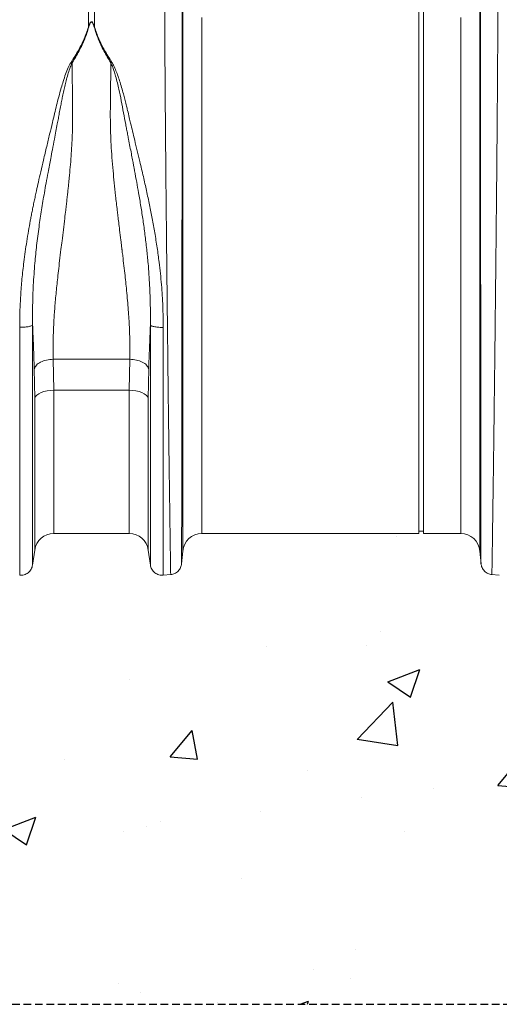
# Model space of a CAD drawing. Units: millimetres. Extents: x 224 to 4905, y 344 to 1217.
# Drawn here: x 2401 to 2601, y 386 to 797 of the extents above; entities that cross this region are included whole.
import ezdxf

# ---------------------------------------------------------------- set-up
doc = ezdxf.new("R2010")
doc.units = ezdxf.units.MM
doc.header["$LTSCALE"] = 0.25
doc.linetypes.add('DASHED', pattern=[19.05, 12.7, -6.35])
doc.linetypes.add('SLD-SOLID', pattern=[0])
doc.layers.add('ACO CONCRETE', color=253, linetype='SLD-SOLID')
doc.layers.add('ACO_DRAINAGE', color=254, linetype='SLD-SOLID')

# ---------------------------------------------------------------- blocks, each defined once
blk = doc.blocks.new('ACO - 32800 - FRONT')
at = {"layer": 'ACO_DRAINAGE', "linetype": 'Continuous', "lineweight": 0}
for p, q in [((-154.76, 116.5), (-154.76, 233)), ((-152.76, 116.5), (-152.76, 233)), ((-292.56, 211.02), (-292.56, 228.79)), ((-289.95, 228.79), (-289.95, 211.02)), ((-253.21, -7.3), (-253.21, 221.16)), ((-129.3, 221.16), (-129.3, -7.3)), ((-245.24, 214.99), (-245.24, 0)), ((-137.27, 0), (-137.27, 214.99)), ((-299.77, 196.34), (-299.33, 196.15)), ((-283.18, 196.15), (-282.75, 196.34)), ((-154.76, 0), (-154.76, 116.5)), ((-152.76, 0), (-152.76, 116.5)), ((-307.2, 72.65), (-275.32, 72.65)), ((-307.2, 72.65), (-307, 59.72)), ((-275.51, 59.72), (-275.32, 72.65)), ((-314.92, 56.37), (-315.12, 68.66)), ((-267.4, 68.66), (-267.59, 56.37)), ((-314.02, 57.68), (-314.59, 57.04)), ((-313.23, 58.26), (-314.02, 57.68)), ((-312.24, 58.76), (-313.23, 58.26)), ((-311.09, 59.17), (-312.24, 58.76)), ((-309.8, 59.47), (-311.09, 59.17)), ((-308.42, 59.65), (-309.8, 59.47)), ((-307, 59.72), (-308.42, 59.65)), ((-275.51, 59.72), (-307, 59.72)), ((-307, 59.72), (-307, 0)), ((-275.51, 0), (-275.51, 59.72)), ((-274.09, 59.65), (-275.51, 59.72)), ((-272.72, 59.47), (-274.09, 59.65)), ((-271.43, 59.17), (-272.72, 59.47)), ((-270.27, 58.76), (-271.43, 59.17)), ((-269.28, 58.26), (-270.27, 58.76)), ((-268.49, 57.68), (-269.28, 58.26)), ((-267.92, 57.04), (-268.49, 57.68)), ((-314.59, 57.04), (-314.92, 56.37)), ((-314.92, -6.87), (-314.92, 56.37)), ((-267.59, 56.37), (-267.92, 57.04)), ((-267.59, 56.37), (-267.59, -6.87)), ((-245.24, 0), (-154.76, 0)), ((-154.76, 1), (-152.76, 1)), ((-152.76, 0), (-137.27, 0)), ((-307, 0), (-275.51, 0)), ((-315.81, -13.15), (-314.92, -6.87)), ((-267.59, -6.87), (-266.7, -13.15)), ((-253.68, -12.65), (-253.21, -7.3)), ((-129.3, -7.3), (-128.83, -12.65)), ((-261.32, -17.38), (-258.13, -17.1)), ((-124.39, -17.1), (-121.19, -17.38))]:
    blk.add_line(p, q, dxfattribs=at)
for centre, start, end in [((-275.51, -8), 8.1085, 90), ((-245.24, -8), 90, 175), ((-137.27, -8), 5, 90), ((-307, -8), 90, 171.8915)]:
    blk.add_arc(centre, 8, start, end, dxfattribs=at)
for points, knots in [([(-258.22, -17.11), (-258.22, -17.04), (-258.23, -16.89), (-258.25, -15.7), (-258.28, -13.77), (-258.33, -10.87), (-258.38, -6.89), (-258.44, -3.09), (-258.48, -0.39), (-258.5, 0.81), (-258.51, 2.04), (-258.53, 3.32), (-258.55, 4.65), (-258.57, 6.01), (-258.59, 7.42), (-258.62, 9.81), (-258.67, 13.51), (-258.75, 18.96), (-258.84, 25.47), (-258.93, 32.56), (-259.03, 40.11), (-259.13, 47.99), (-259.24, 56.74), (-259.35, 66.37), (-259.47, 76.71), (-259.59, 87.32), (-259.71, 97.72), (-259.81, 107.65), (-259.91, 117.03), (-260, 125.64), (-260.08, 133.47), (-260.15, 140.53), (-260.2, 145.63), (-260.23, 148.96), (-260.25, 150.72), (-260.26, 152.42), (-260.28, 154.07), (-260.29, 155.67), (-260.31, 157.23), (-260.32, 158.73), (-260.36, 163.4), (-260.43, 171.03), (-260.51, 181.22), (-260.57, 190.68), (-260.63, 199.4), (-260.67, 207.37), (-260.7, 214.56), (-260.72, 221.04), (-260.72, 224.82), (-260.73, 226.69)], [0, 0, 0, 0, 0.029477, 0.059452, 0.089927, 0.120902, 0.156184, 0.192094, 0.199224, 0.206378, 0.213556, 0.220758, 0.227985, 0.235236, 0.242512, 0.249811, 0.271425, 0.295788, 0.322902, 0.352765, 0.378638, 0.406273, 0.435668, 0.466825, 0.499744, 0.532638, 0.563781, 0.593172, 0.620812, 0.646699, 0.669279, 0.690331, 0.709856, 0.715317, 0.720647, 0.725843, 0.730907, 0.735838, 0.740636, 0.745301, 0.749834, 0.78421, 0.8177, 0.850302, 0.882018, 0.912845, 0.942785, 0.971837, 1, 1, 1, 1]), ([(-121.79, 226.69), (-121.79, 224.82), (-121.79, 221.04), (-121.81, 214.56), (-121.84, 207.37), (-121.89, 199.07), (-121.95, 189.59), (-122, 181.81), (-122.04, 176.63), (-122.06, 174.39), (-122.08, 172.1), (-122.1, 169.79), (-122.12, 167.44), (-122.14, 165.06), (-122.16, 162.65), (-122.19, 158.71), (-122.25, 152.91), (-122.32, 144.87), (-122.41, 135.8), (-122.51, 126.47), (-122.6, 117.03), (-122.7, 107.65), (-122.81, 97.72), (-122.92, 87.32), (-123.04, 76.71), (-123.16, 66.37), (-123.28, 56.74), (-123.38, 47.99), (-123.48, 40.11), (-123.57, 33.22), (-123.65, 27.23), (-123.72, 22.06), (-123.77, 18.41), (-123.8, 16.03), (-123.82, 14.69), (-123.84, 13.41), (-123.86, 12.19), (-123.87, 11.03), (-123.89, 9.93), (-123.93, 6.99), (-123.99, 2.52), (-124.07, -2.85), (-124.14, -7.35), (-124.19, -10.98), (-124.23, -13.77), (-124.27, -15.7), (-124.29, -16.89), (-124.29, -17.04), (-124.29, -17.11)], [0, 0, 0, 0, 0.028163, 0.057214, 0.087154, 0.117982, 0.15356, 0.190251, 0.197592, 0.204975, 0.212402, 0.219871, 0.227383, 0.234939, 0.242537, 0.250178, 0.271848, 0.296259, 0.32341, 0.353301, 0.379188, 0.406828, 0.436219, 0.467363, 0.500257, 0.533175, 0.564332, 0.593727, 0.621361, 0.647235, 0.669795, 0.690822, 0.710315, 0.716535, 0.72258, 0.728452, 0.73415, 0.739674, 0.745024, 0.7502, 0.783175, 0.81565, 0.847624, 0.879098, 0.910072, 0.940547, 0.970523, 1, 1, 1, 1]), ([(-253.45, 220.7), (-253.45, 218.89), (-253.45, 215.23), (-253.46, 208.98), (-253.46, 202.1), (-253.46, 194.22), (-253.47, 185.29), (-253.47, 177.78), (-253.48, 172.48), (-253.48, 169.68), (-253.48, 166.82), (-253.48, 163.92), (-253.49, 160.96), (-253.49, 156.24), (-253.49, 149.56), (-253.5, 140.69), (-253.51, 131.3), (-253.52, 121.43), (-253.53, 111.13), (-253.54, 100.45), (-253.55, 89.49), (-253.56, 78.54), (-253.57, 67.92), (-253.59, 57.92), (-253.6, 48.6), (-253.61, 40), (-253.61, 32.13), (-253.62, 24.98), (-253.63, 18.56), (-253.64, 13.06), (-253.64, 8.27), (-253.65, 4.06), (-253.65, 0.19), (-253.66, -3.39), (-253.66, -6.14), (-253.67, -8.11), (-253.67, -9.39), (-253.67, -10.37), (-253.67, -11.2), (-253.67, -11.9), (-253.67, -12.44), (-253.67, -12.52), (-253.67, -12.56)], [0, 0, 0, 0, 0.0286289, 0.0579217, 0.0878815, 0.1185115, 0.1536146, 0.1895676, 0.1991281, 0.2087475, 0.2184257, 0.228163, 0.2379595, 0.2478152, 0.2747145, 0.3028182, 0.3321295, 0.3626519, 0.3943892, 0.4273453, 0.4615245, 0.496931, 0.5316211, 0.5653667, 0.5981641, 0.6300096, 0.6608998, 0.6908314, 0.7198011, 0.7478061, 0.7718556, 0.7966684, 0.8222445, 0.8485835, 0.8778236, 0.8962558, 0.9126392, 0.9267683, 0.9409231, 0.9578467, 0.977539, 1, 1, 1, 1]), ([(-128.84, -12.56), (-128.84, -12.52), (-128.84, -12.44), (-128.84, -11.91), (-128.84, -11.23), (-128.84, -10.42), (-128.85, -9.42), (-128.85, -8.08), (-128.85, -6.08), (-128.86, -3.31), (-128.86, 0.26), (-128.86, 4.14), (-128.87, 8.33), (-128.88, 13.08), (-128.88, 18.56), (-128.89, 24.98), (-128.9, 32.13), (-128.91, 40), (-128.92, 48.6), (-128.93, 57.92), (-128.94, 67.92), (-128.95, 78.54), (-128.96, 89.49), (-128.97, 100.45), (-128.98, 111.13), (-128.99, 121.82), (-129, 132.43), (-129.01, 140.41), (-129.02, 145.58), (-129.02, 148.15), (-129.02, 150.67), (-129.02, 153.15), (-129.02, 155.58), (-129.03, 160.58), (-129.03, 167.99), (-129.04, 177.46), (-129.05, 186.32), (-129.05, 194.53), (-129.06, 202.1), (-129.06, 208.98), (-129.06, 215.23), (-129.06, 218.89), (-129.06, 220.7)], [0, 0, 0, 0, 0.022276, 0.041722, 0.058338, 0.072125, 0.08707, 0.104068, 0.123117, 0.151925, 0.178342, 0.203859, 0.228477, 0.252196, 0.2802, 0.30917, 0.339101, 0.369992, 0.401837, 0.434635, 0.468381, 0.503072, 0.538479, 0.572658, 0.605614, 0.637351, 0.671453, 0.704037, 0.712322, 0.720504, 0.728582, 0.736556, 0.744427, 0.752194, 0.785541, 0.818203, 0.850184, 0.881488, 0.912118, 0.942078, 0.971371, 1, 1, 1, 1]), ([(-299.77, 196.34), (-298.72, 198.01), (-296.66, 201.3), (-294.16, 206.22), (-293.1, 209.42), (-292.56, 211.02)], [0, 0, 0, 0, 0.339581, 0.670009, 1, 1, 1, 1]), ([(-292.39, 211), (-292.91, 209.37), (-293.96, 206.12), (-296.3, 201.11), (-298.32, 197.8), (-299.33, 196.15)], [0, 0, 0, 0, 0.333554, 0.667493, 1, 1, 1, 1]), ([(-292.56, 211.02), (-292.42, 211.42), (-292.19, 212.1), (-291.84, 212.83), (-291.54, 213.17), (-291.39, 213.25), (-291.29, 213.28), (-291.21, 213.27), (-291.12, 213.25), (-290.92, 213.13), (-290.66, 212.78), (-290.31, 212.06), (-290.09, 211.43), (-289.95, 211.02)], [0, 0, 0, 0, 0.246338, 0.413772, 0.463734, 0.481682, 0.496447, 0.505871, 0.515896, 0.540109, 0.614009, 0.749895, 1, 1, 1, 1]), ([(-290.12, 211), (-290.25, 211.41), (-290.43, 212.04), (-290.74, 212.77), (-290.97, 213.11), (-291.14, 213.23), (-291.22, 213.25), (-291.27, 213.26), (-291.32, 213.25), (-291.38, 213.23), (-291.5, 213.14), (-291.76, 212.81), (-292.07, 212.08), (-292.27, 211.4), (-292.39, 211)], [0, 0, 0, 0, 0.253585, 0.393912, 0.46406, 0.486086, 0.494894, 0.503063, 0.509416, 0.516385, 0.533173, 0.581935, 0.750224, 1, 1, 1, 1]), ([(-283.18, 196.15), (-284.19, 197.8), (-286.21, 201.11), (-288.55, 206.12), (-289.6, 209.37), (-290.12, 211)], [0, 0, 0, 0, 0.332503, 0.666442, 1, 1, 1, 1]), ([(-289.95, 211.02), (-289.42, 209.42), (-288.35, 206.22), (-285.86, 201.3), (-283.79, 198.01), (-282.75, 196.34)], [0, 0, 0, 0, 0.329987, 0.660414, 1, 1, 1, 1]), ([(-321.19, 85.95), (-321.17, 88.15), (-321.13, 92.52), (-320.81, 99.25), (-320.26, 106.14), (-319.59, 112.23), (-318.9, 117.44), (-318.25, 121.76), (-317.54, 126.05), (-316.91, 129.55), (-316.39, 132.25), (-316, 134.27), (-315.58, 136.35), (-315.14, 138.47), (-314.68, 140.65), (-314.1, 143.33), (-313.35, 146.71), (-312.37, 150.97), (-311.21, 155.92), (-309.97, 161.15), (-308.71, 166.35), (-307.61, 170.91), (-306.64, 174.92), (-305.8, 178.51), (-304.89, 182.09), (-303.98, 185.4), (-303.03, 188.55), (-302.08, 191.38), (-301.07, 194.05), (-300.18, 195.63), (-299.78, 196.35)], [0, 0, 0, 0, 0.057148, 0.113902, 0.173152, 0.233912, 0.269891, 0.306854, 0.344811, 0.380503, 0.397533, 0.415076, 0.433134, 0.451708, 0.470797, 0.490404, 0.522458, 0.560361, 0.604125, 0.655694, 0.702914, 0.747974, 0.783391, 0.817037, 0.8512, 0.888171, 0.915631, 0.946909, 0.975918, 1, 1, 1, 1]), ([(-299.34, 196.16), (-299.61, 195.56), (-300.24, 194.17), (-300.96, 191.87), (-301.64, 189.39), (-302.24, 186.95), (-302.79, 184.57), (-303.28, 182.26), (-303.74, 180.02), (-304.19, 177.67), (-304.63, 175.33), (-305.07, 172.94), (-305.55, 170.44), (-306.1, 167.55), (-306.79, 163.97), (-307.52, 160.18), (-308.21, 156.57), (-308.82, 153.41), (-309.46, 150.01), (-310.16, 146.18), (-311.08, 140.98), (-312.1, 134.93), (-313.19, 127.63), (-314.13, 120.21), (-314.96, 112.07), (-315.54, 103.71), (-315.85, 95.09), (-315.82, 89.64), (-315.81, 86.93)], [0, 0, 0, 0, 0.019688, 0.046073, 0.072649, 0.096952, 0.120511, 0.144547, 0.165777, 0.186663, 0.212945, 0.233363, 0.254919, 0.283995, 0.314915, 0.354653, 0.388537, 0.413678, 0.440437, 0.48039, 0.516337, 0.578669, 0.640136, 0.707635, 0.772049, 0.852249, 0.926519, 1, 1, 1, 1]), ([(-299.33, 196.17), (-299.32, 195.15), (-299.3, 193.12), (-299.27, 190), (-299.24, 186.82), (-299.2, 183.16), (-299.16, 179.88), (-299.13, 177.21), (-299.12, 175.84), (-299.11, 174.77), (-299.11, 173.61), (-299.11, 172.13), (-299.14, 170.47), (-299.17, 168.78), (-299.25, 166.25), (-299.41, 162.8), (-299.67, 158.37), (-300.01, 153.87), (-300.33, 150.23), (-300.6, 147.51), (-300.79, 145.59), (-301, 143.58), (-301.22, 141.49), (-301.47, 139.32), (-301.72, 137.06), (-302.04, 134.38), (-302.46, 130.87), (-302.98, 126.61), (-303.51, 122.3), (-304.03, 118), (-304.53, 113.81), (-305.02, 109.58), (-305.44, 105.8), (-305.92, 101.23), (-306.42, 95.92), (-306.88, 89.78), (-307.18, 83.86), (-307.32, 78.11), (-307.24, 74.44), (-307.2, 72.65)], [0, 0, 0, 0, 0.027557, 0.055143, 0.082758, 0.110402, 0.148782, 0.165237, 0.176475, 0.182495, 0.191575, 0.204901, 0.218344, 0.231906, 0.245586, 0.278949, 0.313715, 0.349894, 0.384094, 0.398224, 0.412998, 0.428414, 0.444473, 0.461175, 0.478521, 0.49651, 0.522875, 0.559399, 0.594669, 0.622769, 0.65928, 0.692442, 0.722257, 0.748723, 0.801583, 0.850804, 0.900386, 0.951321, 1, 1, 1, 1]), ([(-275.32, 72.65), (-275.29, 73.74), (-275.23, 75.97), (-275.24, 79.45), (-275.32, 83.1), (-275.48, 86.77), (-275.71, 90.46), (-275.98, 94.19), (-276.32, 98.16), (-276.68, 102.01), (-277.08, 105.8), (-277.5, 109.6), (-277.9, 113.03), (-278.2, 115.59), (-278.37, 116.93), (-278.45, 117.62), (-278.49, 117.97), (-278.51, 118.14), (-278.52, 118.23), (-278.53, 118.27), (-278.53, 118.3), (-278.53, 118.31), (-278.53, 118.31), (-278.53, 118.31), (-278.54, 118.32), (-278.54, 118.32), (-278.54, 118.32), (-278.54, 118.32), (-278.54, 118.32), (-278.54, 118.32), (-278.59, 118.74), (-278.75, 120.06), (-279.08, 122.77), (-279.49, 126.1), (-279.9, 129.45), (-280.23, 132.19), (-280.67, 135.9), (-281.19, 140.52), (-281.77, 145.99), (-282.29, 151.34), (-282.73, 156.65), (-283.07, 161.96), (-283.37, 168.32), (-283.44, 176.73), (-283.26, 186.56), (-283.21, 193.11), (-283.18, 196.15)], [0, 0, 0, 0, 0.029869, 0.060634, 0.092307, 0.124898, 0.154228, 0.185012, 0.217255, 0.250962, 0.277968, 0.30798, 0.340999, 0.358638, 0.367739, 0.372361, 0.374689, 0.375857, 0.376443, 0.376736, 0.376882, 0.376956, 0.376992, 0.377011, 0.37702, 0.377024, 0.377027, 0.377028, 0.377028, 0.377029, 0.377029, 0.386812, 0.407784, 0.439944, 0.463927, 0.484991, 0.503134, 0.549351, 0.591417, 0.629334, 0.673293, 0.714909, 0.754197, 0.824149, 0.918544, 1, 1, 1, 1]), ([(-266.71, 86.87), (-266.69, 89.58), (-266.67, 95.01), (-266.97, 103.6), (-267.51, 111.43), (-268.21, 118.52), (-268.92, 124.52), (-269.75, 130.49), (-270.65, 136.29), (-271.53, 141.58), (-272.42, 146.53), (-273.03, 149.85), (-273.41, 151.85), (-273.52, 152.44), (-273.63, 153.02), (-273.77, 153.78), (-273.95, 154.73), (-274.24, 156.24), (-274.66, 158.45), (-275.21, 161.29), (-275.74, 164.01), (-276.2, 166.41), (-276.59, 168.46), (-277.16, 171.44), (-277.9, 175.42), (-278.82, 180.32), (-279.69, 184.45), (-280.48, 187.85), (-281.15, 190.43), (-281.84, 192.75), (-282.47, 194.62), (-282.97, 195.68), (-283.18, 196.14)], [0, 0, 0, 0, 0.073217, 0.147195, 0.22713, 0.278271, 0.331958, 0.383358, 0.434344, 0.484152, 0.522905, 0.566156, 0.573162, 0.576762, 0.582001, 0.588885, 0.597419, 0.607608, 0.629925, 0.657541, 0.685713, 0.705224, 0.724326, 0.743014, 0.789264, 0.837581, 0.885111, 0.911772, 0.940497, 0.96476, 0.984578, 1, 1, 1, 1]), ([(-282.75, 196.34), (-282.46, 195.85), (-281.8, 194.73), (-280.98, 192.77), (-280.13, 190.5), (-279.28, 187.91), (-278.5, 185.28), (-277.81, 182.75), (-277.2, 180.42), (-276.68, 178.32), (-276.11, 175.94), (-275.54, 173.57), (-274.85, 170.67), (-274.1, 167.56), (-273.18, 163.74), (-272.17, 159.53), (-271.2, 155.47), (-270.35, 151.87), (-269.64, 148.8), (-268.96, 145.81), (-268.09, 141.87), (-267.07, 137.05), (-265.91, 131.2), (-264.84, 125.25), (-263.86, 119.17), (-262.87, 111.93), (-262.02, 103.78), (-261.43, 94.69), (-261.36, 88.81), (-261.32, 85.89)], [0, 0, 0, 0, 0.016646, 0.038029, 0.062727, 0.088329, 0.117624, 0.142412, 0.163538, 0.186365, 0.203348, 0.23225, 0.254069, 0.285553, 0.319417, 0.360336, 0.401238, 0.429721, 0.4572, 0.483679, 0.509159, 0.561465, 0.610465, 0.661619, 0.715513, 0.766926, 0.847224, 0.924217, 1, 1, 1, 1]), ([(-321.19, 85.95), (-320.58, 85.95), (-319.31, 85.96), (-317.58, 86.17), (-316.27, 86.51), (-315.96, 86.79), (-315.81, 86.93)], [0, 0, 0, 0, 0.240796, 0.5, 0.759204, 1, 1, 1, 1]), ([(-315.12, 68.66), (-315.16, 69.79), (-315.23, 72.09), (-315.36, 75.65), (-315.5, 79.4), (-315.65, 83.17), (-315.76, 85.71), (-315.81, 86.93)], [0, 0, 0, 0, 0.190049, 0.387498, 0.592606, 0.805636, 1, 1, 1, 1]), ([(-315.81, 86.92), (-315.81, 83.42), (-315.81, 76.41), (-315.81, 66.24), (-315.81, 56.4), (-315.81, 46.99), (-315.81, 38.06), (-315.81, 29.69), (-315.81, 21.92), (-315.81, 14.82), (-315.81, 8.43), (-315.81, 2.8), (-315.81, -2.04), (-315.81, -6.04), (-315.81, -9.18), (-315.81, -11.43), (-315.81, -12.84), (-315.81, -13.02), (-315.81, -13.1)], [0, 0, 0, 0, 0.0625, 0.125, 0.1875, 0.25, 0.3125, 0.375, 0.4375, 0.5, 0.5625, 0.625, 0.6875, 0.75, 0.8125, 0.875, 0.9375, 1, 1, 1, 1]), ([(-266.71, 86.87), (-266.77, 85.31), (-266.9, 82.11), (-267.08, 77.46), (-267.25, 72.95), (-267.35, 70.07), (-267.4, 68.66)], [0, 0, 0, 0, 0.251272, 0.513515, 0.762916, 1, 1, 1, 1]), ([(-266.71, 86.87), (-266.56, 86.74), (-266.24, 86.45), (-264.94, 86.12), (-263.2, 85.9), (-261.93, 85.9), (-261.32, 85.89)], [0, 0, 0, 0, 0.240796, 0.5, 0.759204, 1, 1, 1, 1]), ([(-266.71, -13.1), (-266.71, -13.02), (-266.71, -12.84), (-266.71, -11.43), (-266.71, -9.18), (-266.71, -6.04), (-266.71, -2.04), (-266.71, 2.79), (-266.71, 8.41), (-266.71, 14.8), (-266.71, 21.9), (-266.71, 29.66), (-266.71, 38.03), (-266.71, 46.95), (-266.71, 56.36), (-266.71, 66.19), (-266.71, 76.36), (-266.71, 83.37), (-266.71, 86.87)], [0, 0, 0, 0, 0.0625, 0.125, 0.1875, 0.25, 0.3125, 0.375, 0.4375, 0.5, 0.5625, 0.625, 0.6875, 0.75, 0.8125, 0.875, 0.9375, 1, 1, 1, 1]), ([(-321.19, -17.38), (-321.19, -17.29), (-321.19, -17.11), (-321.19, -15.65), (-321.19, -13.33), (-321.19, -10.08), (-321.19, -5.95), (-321.19, -0.95), (-321.19, 4.86), (-321.19, 11.46), (-321.19, 18.8), (-321.19, 26.82), (-321.19, 35.47), (-321.19, 44.69), (-321.19, 54.42), (-321.19, 64.58), (-321.19, 75.09), (-321.19, 82.33), (-321.19, 85.95)], [0, 0, 0, 0, 0.0625, 0.125, 0.1875, 0.25, 0.3125, 0.375, 0.4375, 0.5, 0.5625, 0.625, 0.6875, 0.75, 0.8125, 0.875, 0.9375, 1, 1, 1, 1]), ([(-261.32, 85.89), (-261.32, 82.28), (-261.32, 75.04), (-261.32, 64.53), (-261.32, 54.38), (-261.32, 44.66), (-261.32, 35.44), (-261.32, 26.8), (-261.32, 18.78), (-261.32, 11.44), (-261.32, 4.85), (-261.32, -0.96), (-261.32, -5.95), (-261.32, -10.08), (-261.32, -13.33), (-261.32, -15.65), (-261.32, -17.11), (-261.32, -17.29), (-261.32, -17.38)], [0, 0, 0, 0, 0.0625, 0.125, 0.1875, 0.25, 0.3125, 0.375, 0.4375, 0.5, 0.5625, 0.625, 0.6875, 0.75, 0.8125, 0.875, 0.9375, 1, 1, 1, 1]), ([(-315.81, -13.1), (-315.96, -13.7), (-316.27, -14.93), (-317.58, -16.41), (-319.31, -17.34), (-320.58, -17.37), (-321.19, -17.38)], [0, 0, 0, 0, 0.240796, 0.5, 0.759203, 1, 1, 1, 1]), ([(-261.32, -17.38), (-261.93, -17.37), (-263.2, -17.34), (-264.94, -16.41), (-266.24, -14.93), (-266.56, -13.7), (-266.71, -13.1)], [0, 0, 0, 0, 0.240797, 0.5, 0.759204, 1, 1, 1, 1]), ([(-253.67, -12.56), (-253.78, -13.12), (-253.99, -14.27), (-255.05, -15.73), (-256.51, -16.79), (-257.66, -17), (-258.22, -17.11)], [0, 0, 0, 0, 0.2422322, 0.5000072, 0.7577778, 1, 1, 1, 1]), ([(-124.29, -17.11), (-124.85, -17), (-126, -16.79), (-127.46, -15.73), (-128.52, -14.27), (-128.74, -13.12), (-128.84, -12.56)], [0, 0, 0, 0, 0.242222, 0.499993, 0.757768, 1, 1, 1, 1])]:
    blk.add_open_spline(points, degree=3, knots=knots, dxfattribs=at)
for points in [[(-292.56, 211.02), (-292.54, 211.01), (-292.48, 211.01), (-292.42, 211), (-292.39, 211)], [(-290.12, 211), (-290.1, 211), (-290.04, 211.01), (-289.98, 211.01), (-289.95, 211.02)], [(-307.2, 72.65), (-308.15, 72.57), (-310.06, 72.42), (-312.55, 71.51), (-314.43, 70.22), (-314.89, 69.18), (-315.12, 68.66)], [(-267.4, 68.66), (-267.63, 69.18), (-268.09, 70.22), (-269.97, 71.51), (-272.45, 72.42), (-274.36, 72.57), (-275.32, 72.65)]]:
    blk.add_open_spline(points, degree=3, dxfattribs=at)

msp = doc.modelspace()

# ---------------------------------------------------------------- hatches: boundary and pattern name
at = {"layer": 'ACO CONCRETE', "lineweight": -3}
h = msp.add_hatch(dxfattribs=at)
h.set_pattern_fill('AR-CONC', color=256, scale=0.75)
edge = h.paths.add_edge_path()
edge.add_line((1785.54, 574.46), (1726.68, 574.46))
edge.add_line((1726.68, 574.46), (1726.68, 386.27))
edge.add_line((1726.68, 386.27), (3735.84, 386.27))
edge.add_line((3735.84, 386.27), (3735.84, 582.87))
edge.add_line((3456.5, 533.46), (3406.03, 533.46))
edge.add_line((2056.5, 533.46), (2006.03, 533.46))
edge.add_spline(control_points=[(3406.03, 533.46), (3404.9, 533.57), (3402.66, 533.8), (3399.66, 535.52), (3397.39, 538.06), (3396.32, 540.59), (3396.12, 542.15), (3396.07, 542.59)], knot_values=[0, 0, 0, 0, 0.227325, 0.45465, 0.681975, 0.909304, 1, 1, 1, 1], degree=3, periodic=0)
edge.add_spline(control_points=[(2006.03, 533.46), (2004.9, 533.57), (2002.66, 533.8), (1999.66, 535.52), (1997.39, 538.06), (1996.32, 540.59), (1996.12, 542.15), (1996.07, 542.59)], knot_values=[0, 0, 0, 0, 0.227325, 0.45465, 0.681975, 0.909304, 1, 1, 1, 1], degree=3, periodic=0)
edge.add_spline(control_points=[(2066.46, 542.59), (2066.25, 541.48), (2065.83, 539.26), (2063.85, 536.43), (2061.13, 534.39), (2058.51, 533.55), (2056.94, 533.48), (2056.5, 533.46)], knot_values=[0, 0, 0, 0, 0.22733, 0.45466, 0.681989, 0.909316, 1, 1, 1, 1], degree=3, periodic=0)
edge.add_spline(control_points=[(3466.46, 542.59), (3466.25, 541.48), (3465.83, 539.26), (3463.85, 536.43), (3461.13, 534.39), (3458.51, 533.55), (3456.94, 533.48), (3456.5, 533.46)], knot_values=[0, 0, 0, 0, 0.22733, 0.45466, 0.681989, 0.909316, 1, 1, 1, 1], degree=3, periodic=0)
edge.add_line((3466.45, 542.6), (3466.46, 542.59))
edge.add_line((2066.45, 542.6), (2066.46, 542.59))
edge.add_spline(control_points=[(1861.2, 565.08), (1860.59, 565.09), (1859.31, 565.12), (1857.58, 566.06), (1856.27, 567.53), (1855.96, 568.77), (1855.81, 569.36)], knot_values=[0, 0, 0, 0, 0.240797, 0.5, 0.759204, 1, 1, 1, 1], degree=3, periodic=0)
edge.add_spline(control_points=[(2261.2, 565.08), (2260.59, 565.09), (2259.31, 565.12), (2257.58, 566.06), (2256.27, 567.53), (2255.96, 568.77), (2255.81, 569.36)], knot_values=[0, 0, 0, 0, 0.240797, 0.5, 0.759204, 1, 1, 1, 1], degree=3, periodic=0)
edge.add_spline(control_points=[(2461.2, 565.08), (2460.59, 565.09), (2459.31, 565.12), (2457.58, 566.06), (2456.27, 567.53), (2455.96, 568.77), (2455.81, 569.36)], knot_values=[0, 0, 0, 0, 0.240797, 0.5, 0.759204, 1, 1, 1, 1], degree=3, periodic=0)
edge.add_spline(control_points=[(2661.2, 565.08), (2660.59, 565.09), (2659.31, 565.12), (2657.58, 566.06), (2656.27, 567.53), (2655.96, 568.77), (2655.81, 569.36)], knot_values=[0, 0, 0, 0, 0.240797, 0.5, 0.759204, 1, 1, 1, 1], degree=3, periodic=0)
edge.add_spline(control_points=[(3261.2, 565.08), (3260.59, 565.09), (3259.31, 565.12), (3257.58, 566.06), (3256.27, 567.53), (3255.96, 568.77), (3255.81, 569.36)], knot_values=[0, 0, 0, 0, 0.240797, 0.5, 0.759204, 1, 1, 1, 1], degree=3, periodic=0)
edge.add_spline(control_points=[(3661.2, 565.08), (3660.59, 565.09), (3659.31, 565.12), (3657.58, 566.06), (3656.27, 567.53), (3655.96, 568.77), (3655.81, 569.36)], knot_values=[0, 0, 0, 0, 0.240797, 0.5, 0.759204, 1, 1, 1, 1], degree=3, periodic=0)
edge.add_spline(control_points=[(2861.2, 565.08), (2860.59, 565.09), (2859.31, 565.12), (2857.58, 566.06), (2856.27, 567.53), (2855.96, 568.77), (2855.81, 569.36)], knot_values=[0, 0, 0, 0, 0.240797, 0.5, 0.759204, 1, 1, 1, 1], degree=3, periodic=0)
edge.add_spline(control_points=[(3061.2, 565.08), (3060.59, 565.09), (3059.31, 565.12), (3057.58, 566.06), (3056.27, 567.53), (3055.96, 568.77), (3055.81, 569.36)], knot_values=[0, 0, 0, 0, 0.240797, 0.5, 0.759204, 1, 1, 1, 1], degree=3, periodic=0)
edge.add_spline(control_points=[(3206.71, 569.36), (3206.56, 568.77), (3206.25, 567.53), (3204.94, 566.06), (3203.21, 565.12), (3201.94, 565.09), (3201.33, 565.08)], knot_values=[0, 0, 0, 0, 0.240796, 0.5, 0.759203, 1, 1, 1, 1], degree=3, periodic=0)
edge.add_spline(control_points=[(2406.71, 569.36), (2406.56, 568.77), (2406.25, 567.53), (2404.94, 566.06), (2403.21, 565.12), (2401.94, 565.09), (2401.33, 565.08)], knot_values=[0, 0, 0, 0, 0.240796, 0.5, 0.759203, 1, 1, 1, 1], degree=3, periodic=0)
edge.add_spline(control_points=[(2206.71, 569.36), (2206.56, 568.77), (2206.25, 567.53), (2204.94, 566.06), (2203.21, 565.12), (2201.94, 565.09), (2201.33, 565.08)], knot_values=[0, 0, 0, 0, 0.240796, 0.5, 0.759203, 1, 1, 1, 1], degree=3, periodic=0)
edge.add_spline(control_points=[(2806.71, 569.36), (2806.56, 568.77), (2806.25, 567.53), (2804.94, 566.06), (2803.21, 565.12), (2801.94, 565.09), (2801.33, 565.08)], knot_values=[0, 0, 0, 0, 0.240796, 0.5, 0.759203, 1, 1, 1, 1], degree=3, periodic=0)
edge.add_spline(control_points=[(1806.71, 569.36), (1806.56, 568.77), (1806.25, 567.53), (1804.94, 566.06), (1803.21, 565.12), (1801.94, 565.09), (1801.33, 565.08)], knot_values=[0, 0, 0, 0, 0.240796, 0.5, 0.759203, 1, 1, 1, 1], degree=3, periodic=0)
edge.add_spline(control_points=[(3006.71, 569.36), (3006.56, 568.77), (3006.25, 567.53), (3004.94, 566.06), (3003.21, 565.12), (3001.94, 565.09), (3001.33, 565.08)], knot_values=[0, 0, 0, 0, 0.240796, 0.5, 0.759203, 1, 1, 1, 1], degree=3, periodic=0)
edge.add_spline(control_points=[(3606.71, 569.36), (3606.56, 568.77), (3606.25, 567.53), (3604.94, 566.06), (3603.21, 565.12), (3601.94, 565.09), (3601.33, 565.08)], knot_values=[0, 0, 0, 0, 0.240796, 0.5, 0.759203, 1, 1, 1, 1], degree=3, periodic=0)
edge.add_spline(control_points=[(2606.71, 569.36), (2606.56, 568.77), (2606.25, 567.53), (2604.94, 566.06), (2603.21, 565.12), (2601.94, 565.09), (2601.33, 565.08)], knot_values=[0, 0, 0, 0, 0.240796, 0.5, 0.759203, 1, 1, 1, 1], degree=3, periodic=0)
edge.add_spline(control_points=[(3268.85, 569.91), (3268.74, 569.35), (3268.53, 568.2), (3267.47, 566.73), (3266.01, 565.68), (3264.86, 565.46), (3264.3, 565.36)], knot_values=[0, 0, 0, 0, 0.242232, 0.500007, 0.757778, 1, 1, 1, 1], degree=3, periodic=0)
edge.add_spline(control_points=[(1868.85, 569.91), (1868.74, 569.35), (1868.53, 568.2), (1867.47, 566.73), (1866.01, 565.68), (1864.86, 565.46), (1864.3, 565.36)], knot_values=[0, 0, 0, 0, 0.242232, 0.500007, 0.757778, 1, 1, 1, 1], degree=3, periodic=0)
edge.add_spline(control_points=[(3068.85, 569.91), (3068.74, 569.35), (3068.53, 568.2), (3067.47, 566.73), (3066.01, 565.68), (3064.86, 565.46), (3064.3, 565.36)], knot_values=[0, 0, 0, 0, 0.242232, 0.500007, 0.757778, 1, 1, 1, 1], degree=3, periodic=0)
edge.add_spline(control_points=[(2468.85, 569.91), (2468.74, 569.35), (2468.53, 568.2), (2467.47, 566.73), (2466.01, 565.68), (2464.86, 565.46), (2464.3, 565.36)], knot_values=[0, 0, 0, 0, 0.242232, 0.500007, 0.757778, 1, 1, 1, 1], degree=3, periodic=0)
edge.add_spline(control_points=[(3668.85, 569.91), (3668.74, 569.35), (3668.53, 568.2), (3667.47, 566.73), (3666.01, 565.68), (3664.86, 565.46), (3664.3, 565.36)], knot_values=[0, 0, 0, 0, 0.242232, 0.500007, 0.757778, 1, 1, 1, 1], degree=3, periodic=0)
edge.add_spline(control_points=[(2268.85, 569.91), (2268.74, 569.35), (2268.53, 568.2), (2267.47, 566.73), (2266.01, 565.68), (2264.86, 565.46), (2264.3, 565.36)], knot_values=[0, 0, 0, 0, 0.242232, 0.500007, 0.757778, 1, 1, 1, 1], degree=3, periodic=0)
edge.add_spline(control_points=[(2668.85, 569.91), (2668.74, 569.35), (2668.53, 568.2), (2667.47, 566.73), (2666.01, 565.68), (2664.86, 565.46), (2664.3, 565.36)], knot_values=[0, 0, 0, 0, 0.242232, 0.500007, 0.757778, 1, 1, 1, 1], degree=3, periodic=0)
edge.add_spline(control_points=[(2868.85, 569.91), (2868.74, 569.35), (2868.53, 568.2), (2867.47, 566.73), (2866.01, 565.68), (2864.86, 565.46), (2864.3, 565.36)], knot_values=[0, 0, 0, 0, 0.242232, 0.500007, 0.757778, 1, 1, 1, 1], degree=3, periodic=0)
edge.add_spline(control_points=[(2598.22, 565.36), (2597.67, 565.46), (2596.52, 565.68), (2595.05, 566.73), (2594, 568.2), (2593.78, 569.35), (2593.68, 569.91)], knot_values=[0, 0, 0, 0, 0.242222, 0.499993, 0.757768, 1, 1, 1, 1], degree=3, periodic=0)
edge.add_spline(control_points=[(2798.22, 565.36), (2797.67, 565.46), (2796.52, 565.68), (2795.05, 566.73), (2794, 568.2), (2793.78, 569.35), (2793.68, 569.91)], knot_values=[0, 0, 0, 0, 0.242222, 0.499993, 0.757768, 1, 1, 1, 1], degree=3, periodic=0)
edge.add_spline(control_points=[(3598.22, 565.36), (3597.67, 565.46), (3596.52, 565.68), (3595.05, 566.73), (3594, 568.2), (3593.78, 569.35), (3593.68, 569.91)], knot_values=[0, 0, 0, 0, 0.242222, 0.499993, 0.757768, 1, 1, 1, 1], degree=3, periodic=0)
edge.add_spline(control_points=[(2998.22, 565.36), (2997.67, 565.46), (2996.52, 565.68), (2995.05, 566.73), (2994, 568.2), (2993.78, 569.35), (2993.68, 569.91)], knot_values=[0, 0, 0, 0, 0.242222, 0.499993, 0.757768, 1, 1, 1, 1], degree=3, periodic=0)
edge.add_spline(control_points=[(3198.22, 565.36), (3197.67, 565.46), (3196.52, 565.68), (3195.05, 566.73), (3194, 568.2), (3193.78, 569.35), (3193.68, 569.91)], knot_values=[0, 0, 0, 0, 0.242222, 0.499993, 0.757768, 1, 1, 1, 1], degree=3, periodic=0)
edge.add_spline(control_points=[(2398.22, 565.36), (2397.67, 565.46), (2396.52, 565.68), (2395.05, 566.73), (2394, 568.2), (2393.78, 569.35), (2393.68, 569.91)], knot_values=[0, 0, 0, 0, 0.242222, 0.499993, 0.757768, 1, 1, 1, 1], degree=3, periodic=0)
edge.add_spline(control_points=[(2198.22, 565.36), (2197.67, 565.46), (2196.52, 565.68), (2195.05, 566.73), (2194, 568.2), (2193.78, 569.35), (2193.68, 569.91)], knot_values=[0, 0, 0, 0, 0.242222, 0.499993, 0.757768, 1, 1, 1, 1], degree=3, periodic=0)
edge.add_spline(control_points=[(1798.22, 565.36), (1797.67, 565.46), (1796.52, 565.68), (1795.05, 566.73), (1794.28, 567.83), (1794.01, 568.49), (1793.97, 568.6)], knot_values=[0, 0, 0, 0, 0.299843, 0.618933, 0.938029, 1, 1, 1, 1], degree=3, periodic=0)
edge.add_spline(control_points=[(1793.97, 568.6), (1793.53, 569.51), (1792.63, 571.34), (1790.24, 573.32), (1787.76, 574.33), (1786.14, 574.43), (1785.54, 574.46)], knot_values=[0, 0, 0, 0, 0.277529, 0.555058, 0.832587, 1, 1, 1, 1], degree=3, periodic=0)
edge.add_spline(control_points=[(2066.3, 541.7), (2066.34, 541.85), (2066.41, 542.08), (2066.41, 542.33), (2066.41, 542.42)], knot_values=[0, 0, 0, 0, 0.628429, 1, 1, 1, 1], degree=3, periodic=0)
edge.add_line((2215.52, 582.46), (2247, 582.46))
edge.add_line((3215.52, 582.46), (3247, 582.46))
edge.add_line((1815.52, 582.46), (1847, 582.46))
edge.add_line((3015.52, 582.46), (3047, 582.46))
edge.add_line((3615.52, 582.46), (3647, 582.46))
edge.add_line((2615.52, 582.46), (2647, 582.46))
edge.add_line((2415.52, 582.46), (2447, 582.46))
edge.add_line((2815.52, 582.46), (2847, 582.46))
edge.add_arc((2447, 574.46), 8, 8.1085, 90)
edge.add_arc((3615.52, 574.46), 8, 90, 171.8915)
edge.add_arc((2247, 574.46), 8, 8.1085, 90)
edge.add_arc((3047, 574.46), 8, 8.1085, 90)
edge.add_arc((2847, 574.46), 8, 8.1085, 90)
edge.add_arc((3215.52, 574.46), 8, 90, 171.8915)
edge.add_arc((1847, 574.46), 8, 8.1085, 90)
edge.add_arc((2415.52, 574.46), 8, 90, 171.8915)
edge.add_arc((3247, 574.46), 8, 8.1085, 90)
edge.add_arc((2815.52, 574.46), 8, 90, 171.8915)
edge.add_arc((2647, 574.46), 8, 8.1085, 90)
edge.add_arc((2215.52, 574.46), 8, 90, 171.8915)
edge.add_arc((1815.52, 574.46), 8, 90, 171.8915)
edge.add_arc((3647, 574.46), 8, 8.1085, 90)
edge.add_arc((2615.52, 574.46), 8, 90, 171.8915)
edge.add_arc((3015.52, 574.46), 8, 90, 171.8915)
edge.add_line((2967.76, 582.46), (2969.76, 582.46))
edge.add_line((3367.76, 582.46), (3369.76, 582.46))
edge.add_line((3567.76, 582.46), (3569.76, 582.46))
edge.add_line((3167.76, 582.46), (3169.76, 582.46))
edge.add_line((2767.76, 582.46), (2769.76, 582.46))
edge.add_line((2167.76, 582.46), (2169.76, 582.46))
edge.add_line((2567.76, 583.46), (2569.76, 583.46))
edge.add_line((2367.76, 582.46), (2369.76, 582.46))
edge.add_line((3277.28, 582.46), (3367.76, 582.46))
edge.add_line((2477.28, 582.46), (2567.76, 582.46))
edge.add_line((3688.76, 582.46), (3735.84, 582.87))
edge.add_line((1877.28, 582.46), (1985.25, 582.46))
edge.add_line((2969.76, 582.46), (2985.25, 582.46))
edge.add_line((2877.28, 582.46), (2967.76, 582.46))
edge.add_line((3077.28, 582.46), (3167.76, 582.46))
edge.add_line((2569.76, 582.46), (2585.25, 582.46))
edge.add_line((3169.76, 582.46), (3185.25, 582.46))
edge.add_line((3677.28, 582.46), (3688.76, 582.46))
edge.add_line((3569.76, 582.46), (3585.25, 582.46))
edge.add_line((3477.28, 582.46), (3567.76, 582.46))
edge.add_line((2277.28, 582.46), (2367.76, 582.46))
edge.add_line((2077.28, 582.46), (2167.76, 582.46))
edge.add_line((2369.76, 582.46), (2385.25, 582.46))
edge.add_line((2169.76, 582.46), (2185.25, 582.46))
edge.add_line((3369.76, 582.46), (3385.25, 582.46))
edge.add_line((2677.28, 582.46), (2767.76, 582.46))
edge.add_line((2769.76, 582.46), (2785.25, 582.46))
edge.add_spline(control_points=[(2066.3, 541.7), (2066.34, 541.85), (2066.42, 542.14), (2066.42, 542.45), (2066.42, 542.6)], knot_values=[0, 0, 0, 0, 0.507862, 1, 1, 1, 1], degree=3, periodic=0)
edge.add_arc((2077.28, 574.46), 8, 90, 175)
edge.add_arc((3477.28, 574.46), 8, 90, 175)
edge.add_arc((1985.25, 574.46), 8, 5, 90)
edge.add_arc((2477.28, 574.46), 8, 90, 175)
edge.add_arc((3585.25, 574.46), 8, 5, 90)
edge.add_arc((2277.28, 574.46), 8, 90, 175)
edge.add_arc((2985.25, 574.46), 8, 5, 90)
edge.add_arc((3677.28, 574.46), 8, 90, 175)
edge.add_arc((3277.28, 574.46), 8, 90, 175)
edge.add_arc((2185.25, 574.46), 8, 5, 90)
edge.add_arc((2585.25, 574.46), 8, 5, 90)
edge.add_arc((1877.28, 574.46), 8, 90, 175)
edge.add_arc((2385.25, 574.46), 8, 5, 90)
edge.add_arc((3185.25, 574.46), 8, 5, 90)
edge.add_arc((3385.25, 574.46), 8, 5, 90)
edge.add_arc((3077.28, 574.46), 8, 90, 175)
edge.add_arc((2677.28, 574.46), 8, 90, 175)
edge.add_arc((2877.28, 574.46), 8, 90, 175)
edge.add_arc((2785.25, 574.46), 8, 5, 90)
edge.add_line((1993.22, 575.16), (1996.07, 542.59))
edge.add_line((3466.46, 542.59), (3469.31, 575.16))
edge.add_line((3393.22, 575.16), (3396.07, 542.59))
edge.add_line((2066.46, 542.59), (2069.31, 575.16))
edge.add_line((2854.92, 575.59), (2855.82, 569.32))
edge.add_line((2654.92, 575.59), (2655.82, 569.32))
edge.add_line((3054.92, 575.59), (3055.82, 569.32))
edge.add_line((3654.92, 575.59), (3655.82, 569.32))
edge.add_line((2254.92, 575.59), (2255.82, 569.32))
edge.add_line((2454.92, 575.59), (2455.82, 569.32))
edge.add_line((1854.92, 575.59), (1855.82, 569.32))
edge.add_line((3254.92, 575.59), (3255.82, 569.32))
edge.add_line((2406.71, 569.32), (2407.6, 575.59))
edge.add_line((2806.71, 569.32), (2807.6, 575.59))
edge.add_line((3606.71, 569.32), (3607.6, 575.59))
edge.add_line((2206.71, 569.32), (2207.6, 575.59))
edge.add_line((1806.71, 569.32), (1807.6, 575.59))
edge.add_line((3206.71, 569.32), (3207.6, 575.59))
edge.add_line((3006.71, 569.32), (3007.6, 575.59))
edge.add_line((2606.71, 569.32), (2607.6, 575.59))
edge.add_line((3068.84, 569.81), (3069.31, 575.16))
edge.add_line((2868.84, 569.81), (2869.31, 575.16))
edge.add_line((2268.84, 569.81), (2269.31, 575.16))
edge.add_line((2668.84, 569.81), (2669.31, 575.16))
edge.add_line((1868.84, 569.81), (1869.31, 575.16))
edge.add_line((3668.84, 569.81), (3669.31, 575.16))
edge.add_line((2468.84, 569.81), (2469.31, 575.16))
edge.add_line((3268.84, 569.81), (3269.31, 575.16))
edge.add_line((3593.22, 575.16), (3593.68, 569.81))
edge.add_line((2593.22, 575.16), (2593.68, 569.81))
edge.add_line((2793.22, 575.16), (2793.68, 569.81))
edge.add_line((2993.22, 575.16), (2993.68, 569.81))
edge.add_line((2193.22, 575.16), (2193.68, 569.81))
edge.add_line((3193.22, 575.16), (3193.68, 569.81))
edge.add_line((2393.22, 575.16), (2393.68, 569.81))
edge.add_line((3661.06, 565.07), (3664.39, 565.36))
edge.add_line((2998.13, 565.36), (3001.33, 565.08))
edge.add_line((2598.13, 565.36), (2601.33, 565.08))
edge.add_line((1798.13, 565.36), (1801.33, 565.08))
edge.add_line((2398.13, 565.36), (2401.33, 565.08))
edge.add_line((3598.13, 565.36), (3601.33, 565.08))
edge.add_line((2798.13, 565.36), (2801.33, 565.08))
edge.add_line((3198.13, 565.36), (3201.33, 565.08))
edge.add_line((2198.13, 565.36), (2201.33, 565.08))
edge.add_line((2461.2, 565.08), (2464.39, 565.36))
edge.add_line((2261.2, 565.08), (2264.39, 565.36))
edge.add_line((3261.2, 565.08), (3264.39, 565.36))
edge.add_line((3061.2, 565.08), (3064.39, 565.36))
edge.add_line((2661.2, 565.08), (2664.39, 565.36))
edge.add_line((1861.2, 565.08), (1864.39, 565.36))
edge.add_line((2861.2, 565.08), (2864.39, 565.36))

# ---------------------------------------------------------------- linework, layer by layer
at = {"layer": 'ACO CONCRETE', "linetype": 'DASHED', "lineweight": -3}
msp.add_lwpolyline([(1726.68, 1013.14), (1726.68, 386.27), (3735.84, 386.27), (3735.84, 1013.14)], close=True, dxfattribs=at)

# ---------------------------------------------------------------- block references
at = {"layer": 'ACO_DRAINAGE', "lineweight": -3}
msp.add_blockref('ACO - 32800 - FRONT', (2722.52, 582.46), dxfattribs=at)

doc.saveas('drawing.dxf')
